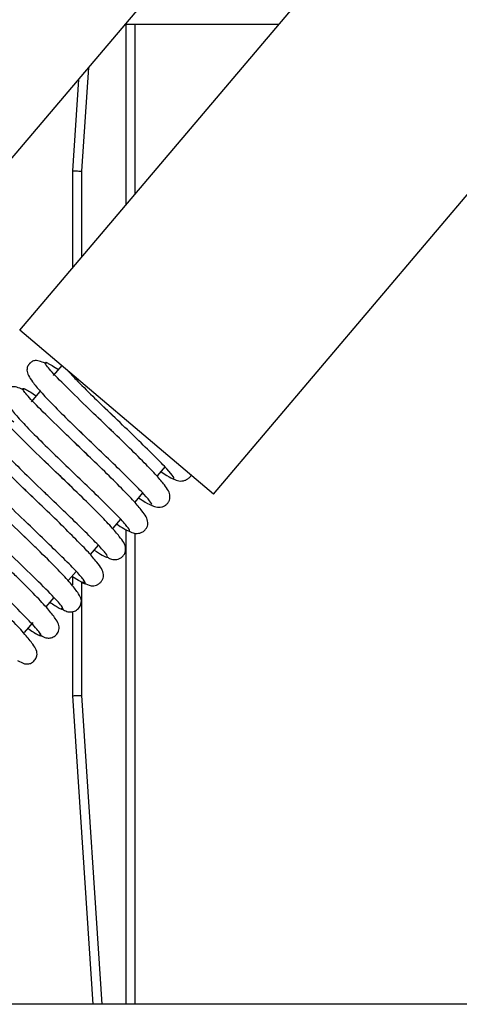
# Model space of a CAD drawing. Units: inches. Extents: x 12 to 137, y 11 to 142.
# Drawn here: x 89 to 90, y 121 to 124 of the extents above; entities that cross this region are included whole.
import ezdxf

# ---------------------------------------------------------------- set-up
doc = ezdxf.new("R2010")
doc.units = ezdxf.units.IN
doc.header["$MEASUREMENT"] = 0

msp = doc.modelspace()

# ---------------------------------------------------------------- linework, layer by layer
at = {"color": 7, "linetype": 'Continuous', "lineweight": 25}
for p, q in [((89.1908, 122.1881), (91.427, 124.8284)), ((88.2865, 122.954), (89.4198, 124.2921)), ((88.5727, 122.7117), (89.7094, 124.0537)), ((89.4002, 123.6887), (88.9088, 123.6887)), ((88.9408, 123.1463), (88.9408, 123.6887)), ((88.76, 123.513), (88.7408, 123.221)), ((88.7408, 123.221), (88.7408, 122.9101)), ((89.1908, 122.1881), (88.5727, 122.7117)), ((88.7062, 122.5985), (88.6791, 122.5665)), ((88.636, 122.5156), (88.6086, 122.4833)), ((88.8292, 122.4777), (88.8691, 122.4391)), ((88.8691, 122.4391), (88.8798, 122.4288)), ((88.7547, 122.3978), (88.7984, 122.3555)), ((89.0362, 122.2764), (89.011, 122.2466)), ((88.9646, 122.1919), (88.9393, 122.162)), ((88.8939, 122.1084), (88.8695, 122.0796)), ((88.6051, 122.0345), (88.565, 122.0734)), ((88.9408, 120.558), (88.9408, 122.0635)), ((88.6105, 122.0293), (88.6051, 122.0345)), ((88.8231, 122.0248), (88.7976, 121.9947)), ((88.7523, 121.9412), (88.7281, 121.9126)), ((88.7408, 121.9249), (88.7594, 121.9131)), ((88.7408, 121.9249), (88.7408, 121.8982)), ((88.6815, 121.8576), (88.656, 121.8275)), ((88.7408, 121.8128), (88.7408, 121.544)), ((88.6138, 121.7776), (88.5867, 121.7457)), ((88.7408, 121.544), (88.8056, 120.558)), ((91.8228, 120.558), (57.3228, 120.558))]:
    msp.add_line(p, q, dxfattribs=at)
at = {"color": 8, "linetype": 'Continuous', "lineweight": 25}
for p, q in [((88.9108, 123.6887), (88.9108, 123.1108)), ((88.7708, 123.22), (88.7926, 123.5515)), ((88.7708, 122.9455), (88.7708, 123.22)), ((88.9108, 122.0749), (88.9108, 120.558)), ((88.7708, 121.545), (88.7708, 121.9042)), ((88.8356, 120.558), (88.7708, 121.545))]:
    msp.add_line(p, q, dxfattribs=at)
at = {"color": 7, "linetype": 'Continuous', "lineweight": 25}
for points, knots in [([(88.7408, 123.221), (88.7413, 123.221), (88.7424, 123.2209), (88.7505, 123.2207), (88.7606, 123.2203), (88.7675, 123.2201), (88.7708, 123.22)], [0, 0, 0, 0, 0.270195, 0.562343, 0.789683, 1, 1, 1, 1]), ([(88.6579, 122.604), (88.645, 122.6097), (88.6279, 122.6173), (88.6134, 122.6129), (88.6074, 122.6086), (88.6047, 122.6061), (88.6029, 122.604), (88.6011, 122.6018), (88.5991, 122.5988), (88.5958, 122.5923), (88.5939, 122.5762), (88.6071, 122.5533), (88.6385, 122.5151), (88.6791, 122.4721), (88.7201, 122.4312), (88.7474, 122.4048), (88.7547, 122.3978)], [0, 0, 0, 0, 0.170294, 0.225063, 0.242842, 0.249568, 0.255097, 0.260626, 0.267335, 0.285017, 0.339322, 0.524567, 0.648752, 0.788587, 0.943765, 1, 1, 1, 1]), ([(88.7255, 122.5822), (88.734, 122.573), (88.7568, 122.5485), (88.7936, 122.5121), (88.8212, 122.4854), (88.8292, 122.4777)], [0, 0, 0, 0, 0.300744, 0.799265, 1, 1, 1, 1]), ([(88.5863, 122.5202), (88.5736, 122.5259), (88.5567, 122.5336), (88.5427, 122.5293), (88.5367, 122.5251), (88.534, 122.5225), (88.5321, 122.5205), (88.5304, 122.5183), (88.5283, 122.5153), (88.525, 122.5088), (88.523, 122.4928), (88.5356, 122.4703), (88.566, 122.4331), (88.6062, 122.3906), (88.6617, 122.3354), (88.7051, 122.2936), (88.7279, 122.2716)], [0, 0, 0, 0, 0.148734, 0.199251, 0.215539, 0.221658, 0.226656, 0.231624, 0.237614, 0.253281, 0.30104, 0.46327, 0.573728, 0.700296, 0.842641, 1, 1, 1, 1]), ([(88.8483, 122.4074), (88.8265, 122.4283), (88.8032, 122.4506), (88.7837, 122.4693), (88.7824, 122.4705)], [0, 0, 0, 0, 0.935761, 1, 1, 1, 1]), ([(88.5156, 122.4373), (88.5081, 122.4416), (88.4951, 122.4491), (88.4826, 122.4492), (88.4727, 122.4466), (88.4642, 122.4403), (88.4587, 122.4339), (88.4557, 122.4284), (88.4505, 122.411), (88.4618, 122.3918), (88.4909, 122.3543), (88.5317, 122.3109), (88.5886, 122.2541), (88.6334, 122.2109), (88.6569, 122.1883)], [0, 0, 0, 0, 0.084916, 0.148609, 0.191673, 0.206637, 0.220671, 0.23981, 0.265328, 0.434175, 0.551829, 0.685648, 0.835295, 1, 1, 1, 1]), ([(88.9919, 122.154), (88.9942, 122.1525), (89.0025, 122.1473), (89.0121, 122.1457), (89.025, 122.1465), (89.0353, 122.1505), (89.0439, 122.1574), (89.0512, 122.168), (89.0542, 122.1895), (89.04, 122.2109), (89.0093, 122.2478), (88.9697, 122.2889), (88.9146, 122.3436), (88.8712, 122.3853), (88.8483, 122.4074)], [0, 0, 0, 0, 0.027938, 0.09757, 0.126837, 0.15333, 0.180141, 0.209276, 0.27488, 0.445025, 0.557239, 0.687515, 0.835145, 1, 1, 1, 1]), ([(88.7778, 122.3235), (88.7554, 122.3451), (88.7312, 122.3683), (88.7111, 122.3875), (88.7097, 122.3888)], [0, 0, 0, 0, 0.929942, 1, 1, 1, 1]), ([(88.4467, 122.3542), (88.4406, 122.3579), (88.4291, 122.3649), (88.4175, 122.3664), (88.4063, 122.365), (88.3963, 122.3592), (88.3896, 122.3527), (88.3857, 122.3465), (88.3793, 122.3282), (88.3904, 122.3088), (88.4185, 122.2723), (88.4588, 122.2293), (88.5163, 122.172), (88.5621, 122.128), (88.5862, 122.1047)], [0, 0, 0, 0, 0.0698964, 0.1344718, 0.1801294, 0.1972369, 0.2136858, 0.2346554, 0.2612427, 0.4276733, 0.5439043, 0.6783741, 0.8306799, 1, 1, 1, 1]), ([(88.9218, 122.0702), (88.9246, 122.0685), (88.9329, 122.0633), (88.9427, 122.0618), (88.9551, 122.063), (88.9652, 122.0672), (88.9735, 122.0742), (88.9806, 122.0849), (88.9832, 122.1063), (88.9685, 122.1279), (88.9368, 122.1658), (88.8971, 122.2072), (88.8426, 122.2611), (88.8002, 122.302), (88.7778, 122.3235)], [0, 0, 0, 0, 0.034574, 0.102374, 0.130307, 0.155291, 0.180739, 0.208961, 0.274531, 0.449687, 0.562895, 0.692709, 0.838438, 1, 1, 1, 1]), ([(88.7068, 122.2402), (88.6832, 122.2628), (88.6584, 122.2868), (88.638, 122.3062), (88.6369, 122.3072)], [0, 0, 0, 0, 0.947237, 1, 1, 1, 1]), ([(89.062, 122.2376), (89.0638, 122.2365), (89.0718, 122.2314), (89.0813, 122.2296), (89.0946, 122.2299), (89.1054, 122.2338), (89.1139, 122.2405), (89.1187, 122.2458), (89.1193, 122.2485), (89.1193, 122.2487)], [0, 0, 0, 0, 0.097493, 0.434901, 0.5795, 0.71207, 0.845429, 0.987414, 1, 1, 1, 1]), ([(88.6361, 122.1567), (88.6118, 122.1799), (88.5862, 122.2045), (88.5655, 122.2244), (88.5644, 122.2254)], [0, 0, 0, 0, 0.946238, 1, 1, 1, 1]), ([(88.8515, 121.9868), (88.855, 121.9846), (88.8637, 121.9792), (88.8737, 121.978), (88.8857, 121.9797), (88.8954, 121.9842), (88.9032, 121.9912), (88.91, 122.0019), (88.9122, 122.0234), (88.8969, 122.0455), (88.8642, 122.0843), (88.8242, 122.1258), (88.7703, 122.1791), (88.7287, 122.2192), (88.7068, 122.2402)], [0, 0, 0, 0, 0.044024, 0.10983, 0.136315, 0.159632, 0.183528, 0.210671, 0.275953, 0.455518, 0.569358, 0.698361, 0.841908, 1, 1, 1, 1]), ([(88.7723, 121.9082), (88.7795, 121.9036), (88.7916, 121.8959), (88.8048, 121.8943), (88.8163, 121.8965), (88.8256, 121.9012), (88.833, 121.9083), (88.8394, 121.9189), (88.8411, 121.9402), (88.8253, 121.9627), (88.7917, 122.0025), (88.7515, 122.0441), (88.6982, 122.0968), (88.6574, 122.1361), (88.6361, 122.1567)], [0, 0, 0, 0, 0.089097, 0.150541, 0.174647, 0.195499, 0.216989, 0.242028, 0.304508, 0.481615, 0.591862, 0.715292, 0.851327, 1, 1, 1, 1]), ([(88.7037, 121.8234), (88.709, 121.8201), (88.7199, 121.8133), (88.7311, 121.8111), (88.743, 121.8117), (88.7538, 121.8171), (88.7612, 121.8236), (88.7656, 121.8301), (88.7726, 121.8489), (88.762, 121.8682), (88.7346, 121.9039), (88.6943, 121.9469), (88.6506, 121.9907), (88.6197, 122.0205), (88.6105, 122.0293)], [0, 0, 0, 0, 0.068552, 0.141571, 0.194624, 0.215291, 0.235384, 0.260168, 0.290692, 0.474586, 0.603345, 0.754737, 0.927699, 1, 1, 1, 1]), ([(88.6346, 121.7398), (88.6408, 121.7361), (88.6526, 121.7289), (88.6644, 121.7276), (88.6754, 121.7292), (88.6852, 121.7351), (88.6917, 121.7416), (88.6954, 121.7478), (88.7015, 121.7661), (88.6906, 121.7851), (88.6623, 121.8219), (88.6214, 121.8653), (88.577, 121.9099), (88.5455, 121.9403), (88.5356, 121.9498)], [0, 0, 0, 0, 0.08037, 0.151547, 0.201435, 0.219926, 0.237666, 0.260509, 0.289742, 0.474842, 0.604098, 0.753571, 0.922281, 1, 1, 1, 1]), ([(88.5656, 121.6569), (88.5734, 121.6525), (88.5869, 121.6449), (88.5996, 121.645), (88.6092, 121.6478), (88.6174, 121.6542), (88.6227, 121.6605), (88.6254, 121.666), (88.6304, 121.6834), (88.6191, 121.7026), (88.5897, 121.7403), (88.5484, 121.7841), (88.5033, 121.8292), (88.4714, 121.86), (88.4608, 121.8702)], [0, 0, 0, 0, 0.097157, 0.166616, 0.213092, 0.228979, 0.243819, 0.264393, 0.292136, 0.477728, 0.606974, 0.754003, 0.918004, 1, 1, 1, 1]), ([(88.7408, 121.544), (88.7413, 121.544), (88.7424, 121.544), (88.7505, 121.5443), (88.7606, 121.5446), (88.7675, 121.5449), (88.7708, 121.545)], [0, 0, 0, 0, 0.270195, 0.562343, 0.789683, 1, 1, 1, 1])]:
    msp.add_open_spline(points, degree=3, knots=knots, dxfattribs=at)
at = {"color": 8, "linetype": 'Continuous', "lineweight": 25}
for points, knots in [([(88.8778, 122.3789), (88.8604, 122.3957), (88.8154, 122.4389), (88.744, 122.5078), (88.6818, 122.57), (88.6503, 122.6063), (88.6524, 122.6136), (88.6818, 122.5947), (88.6955, 122.5859)], [0, 0, 0, 0, 0.115332, 0.296608, 0.477756, 0.659043, 0.840318, 1, 1, 1, 1]), ([(88.805, 122.2974), (88.7866, 122.315), (88.7406, 122.3593), (88.669, 122.4284), (88.6083, 122.4893), (88.5788, 122.5238), (88.5825, 122.5296), (88.6117, 122.5107), (88.6247, 122.5022)], [0, 0, 0, 0, 0.121857, 0.304591, 0.487196, 0.669942, 0.852674, 1, 1, 1, 1]), ([(89.0224, 122.2601), (89.0292, 122.2555), (89.0499, 122.2415), (89.0649, 122.2348), (89.0655, 122.2414), (89.045, 122.2659), (89.0065, 122.3057), (88.954, 122.3573), (88.8936, 122.4156), (88.8494, 122.4579), (88.8296, 122.4771), (88.829, 122.4776)], [0, 0, 0, 0, 0.065124, 0.198123, 0.331235, 0.464223, 0.59733, 0.730329, 0.863438, 0.99643, 1, 1, 1, 1]), ([(88.7319, 122.2161), (88.7126, 122.2346), (88.6658, 122.2797), (88.5942, 122.3488), (88.5349, 122.4086), (88.5075, 122.4413), (88.5127, 122.4456), (88.5416, 122.4267), (88.5538, 122.4186)], [0, 0, 0, 0, 0.127842, 0.312012, 0.496054, 0.680236, 0.864402, 1, 1, 1, 1]), ([(88.9516, 122.1766), (88.9593, 122.1714), (88.9805, 122.1572), (88.995, 122.1511), (88.9938, 122.1592), (88.9719, 122.1849), (88.9322, 122.2257), (88.8788, 122.2781), (88.818, 122.3367), (88.7741, 122.3787), (88.7548, 122.3974), (88.7546, 122.3976)], [0, 0, 0, 0, 0.074765, 0.206699, 0.338742, 0.470664, 0.602704, 0.734635, 0.866675, 0.998602, 1, 1, 1, 1]), ([(88.6588, 122.1347), (88.6388, 122.154), (88.5909, 122.2), (88.5194, 122.2693), (88.4616, 122.3278), (88.4363, 122.3587), (88.4429, 122.3615), (88.4716, 122.3426), (88.483, 122.335)], [0, 0, 0, 0, 0.134079, 0.319516, 0.504827, 0.690277, 0.875709, 1, 1, 1, 1]), ([(88.6106, 122.0294), (88.6092, 122.0308), (88.5829, 122.0565), (88.5214, 122.1151), (88.4449, 122.1894), (88.3883, 122.2469), (88.3653, 122.2759), (88.3732, 122.2775), (88.4015, 122.2586), (88.4122, 122.2515)], [0, 0, 0, 0, 0.010167, 0.186714, 0.363246, 0.539662, 0.716207, 0.892733, 1, 1, 1, 1]), ([(88.8809, 122.093), (88.8894, 122.0873), (88.9111, 122.0729), (88.9249, 122.0675), (88.9221, 122.077), (88.8987, 122.104), (88.8577, 122.1458), (88.8037, 122.1987), (88.7566, 122.244), (88.7302, 122.2694), (88.7245, 122.2749)], [0, 0, 0, 0, 0.093397, 0.237758, 0.382238, 0.526588, 0.671067, 0.815423, 0.959899, 1, 1, 1, 1]), ([(88.8101, 122.0094), (88.8194, 122.0032), (88.8416, 121.9886), (88.8547, 121.984), (88.8502, 121.995), (88.8254, 122.0231), (88.7832, 122.066), (88.7285, 122.1195), (88.6814, 122.1647), (88.6555, 122.1896), (88.6503, 122.1947)], [0, 0, 0, 0, 0.104562, 0.247603, 0.390761, 0.533794, 0.676954, 0.819988, 0.963142, 1, 1, 1, 1]), ([(88.7594, 121.9131), (88.762, 121.9114), (88.7763, 121.9022), (88.7837, 121.9012), (88.7784, 121.9129), (88.7519, 121.9424), (88.7086, 121.9862), (88.6532, 122.0403), (88.6091, 122.0826), (88.5866, 122.1043), (88.5846, 122.1062)], [0, 0, 0, 0, 0.0351318, 0.1933133, 0.3516239, 0.5098016, 0.6681163, 0.8262896, 0.9845977, 1, 1, 1, 1]), ([(88.6688, 121.8426), (88.6796, 121.8353), (88.708, 121.8165), (88.7155, 121.8184), (88.6924, 121.8475), (88.6353, 121.9054), (88.5587, 121.9798), (88.4985, 122.0371), (88.4735, 122.0616), (88.4733, 122.0617)], [0, 0, 0, 0, 0.110319, 0.28794, 0.465685, 0.64342, 0.821034, 0.998782, 1, 1, 1, 1]), ([(88.598, 121.759), (88.6096, 121.7513), (88.6383, 121.7324), (88.6445, 121.7356), (88.6191, 121.7667), (88.5608, 121.8255), (88.4892, 121.8949), (88.4414, 121.9408), (88.4213, 121.9601)], [0, 0, 0, 0, 0.126549, 0.311428, 0.496439, 0.681441, 0.866313, 1, 1, 1, 1])]:
    msp.add_open_spline(points, degree=3, knots=knots, dxfattribs=at)

doc.saveas('drawing.dxf')
